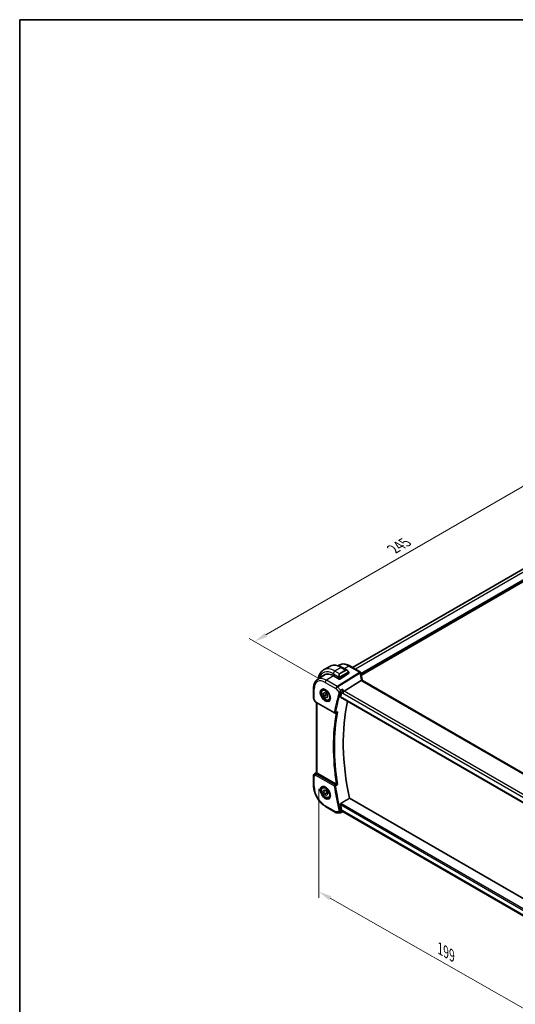
# Model space of a CAD drawing. Units: millimetres. Extents: x 0 to 5710, y 0 to 843.
# Drawn here: x 0 to 283, y 282 to 843 of the extents above; entities that cross this region are included whole.
import ezdxf

# ---------------------------------------------------------------- set-up
doc = ezdxf.new("R2010")
doc.units = ezdxf.units.MM
for name, color, linetype, lineweight in [('Border (ISO)', 7, 'Continuous', 35), ('Dimension (ISO)', 7, 'Continuous', 18), ('Visible (ISO)', 7, 'Continuous', 35), ('Visible Narrow (ISO)', 7, 'Continuous', 25)]:
    doc.layers.add(name, color=color, linetype=linetype, lineweight=lineweight)
doc.styles.add('Note Text (TK)', font='MS PGothic.ttf')
doc.dimstyles.new('Default - Method 1b (TK)', dxfattribs={"dimscale": 3, "dimtxt": 2.5, "dimasz": 2.5, "dimexe": 1, "dimexo": 1.5, "dimgap": 1, "dimtad": 1, "dimtoh": 1, "dimrnd": 1e-08, "dimdsep": 46, "dimtxsty": 'Note Text (TK)', "dimcen": 0.09, "dimdle": 5, "dimclrd": 100, "dimclre": 100, "dimclrt": 7, "dimadec": 1, "dimazin": 1, "dimtfac": 1, "dimtmove": 0, "dimatfit": 3, "dimfxl": 0, "dimtolj": 1, "dimlwd": -1, "dimlwe": -1, "dimarcsym": 0})

# ---------------------------------------------------------------- blocks, each defined once
blk = doc.blocks.new('図面枠 tk図枠')
at = {"layer": 'Border (ISO)'}
for q in [(405.5, 289), (14.5, 8)]:
    blk.add_line((14.5, 289), q, dxfattribs=at)
blk = doc.blocks.new('*D15')
at = {"layer": 'Defpoints', "color": 0, "transparency": 16777216}
for p in [(307.13, 588.99), (347.43, 565.72), (174.19, 465.7)]:
    blk.add_point(p, dxfattribs=at)
at = {"layer": 'Dimension (ISO)', "color": 100, "transparency": 16777216}
for p, q in [((342.93, 568.32), (304.13, 590.73)), ((140.38, 492.72), (300.63, 585.24)), ((169.69, 468.3), (130.88, 490.71))]:
    blk.add_line(p, q, dxfattribs=at)
for points in [[(300.01, 586.33), (301.26, 584.16), (307.13, 588.99)], [(139.75, 493.81), (141, 491.64), (133.88, 488.97)]]:
    blk.add_solid(points, dxfattribs=at)
at = {"layer": 'Dimension (ISO)', "color": 7, "transparency": 16777216, "insert": (212.92, 541.6), "char_height": 7.5, "attachment_point": 4, "rotation": 30, "style": 'Note Text (TK)'}
blk.add_mtext('\\A1;{\\Q-30.000;\\W0.816;\\H0.816x;245}', dxfattribs=at)
blk = doc.blocks.new('*D16')
at = {"layer": 'Defpoints', "color": 0, "transparency": 16777216}
for p in [(170.48, 410.28), (170.48, 346.59), (311.19, 330.06)]:
    blk.add_point(p, dxfattribs=at)
at = {"layer": 'Dimension (ISO)', "color": 100, "transparency": 16777216}
for p, q in [((170.48, 405.1), (170.48, 343.14)), ((304.68, 270.09), (176.99, 342.88)), ((311.19, 324.88), (311.19, 262.92))]:
    blk.add_line(p, q, dxfattribs=at)
for points in [[(177.61, 343.97), (176.37, 341.79), (170.48, 346.59)], [(305.3, 271.17), (304.06, 269), (311.19, 266.37)]]:
    blk.add_solid(points, dxfattribs=at)
at = {"layer": 'Dimension (ISO)', "color": 7, "transparency": 16777216, "insert": (238.29, 314.91), "char_height": 7.5, "attachment_point": 4, "rotation": 330.3127, "style": 'Note Text (TK)'}
blk.add_mtext('\\A1;{\\Q-29.687;\\W0.819;\\H0.816x; 199}', dxfattribs=at)

msp = doc.modelspace()

# ---------------------------------------------------------------- linework, layer by layer
at = {"layer": 'Visible (ISO)'}
for p, q in [((332.4362, 556.6438), (189.658, 474.2107)), ((176.7055, 474.8155), (173.17, 472.7743)), ((181.5783, 475.217), (181.9165, 475.4423)), ((183.8305, 474.2336), (186.641, 472.6109)), ((187.5421, 471.4128), (187.5421, 470.8363)), ((188.1249, 475.0958), (194.2054, 471.5853)), ((169.6774, 467.2875), (173.5593, 469.8741)), ((178.7861, 469.4972), (182.1802, 467.5376)), ((187.4835, 470.7486), (182.463, 467.5462)), ((184.9595, 460.7301), (194.6381, 466.76)), ((298.9749, 406.8857), (195.3617, 466.7068)), ((167.531, 462.4357), (167.531, 456.5792)), ((172.8642, 461.6281), (173.3892, 461.9312)), ((173.1527, 459.4986), (174.0304, 459.9783)), ((174.0304, 459.9783), (175.209, 458.9134)), ((167.665, 456.0792), (168.4016, 454.8033)), ((168.8027, 454.426), (179.394, 448.3111)), ((169.2432, 414.3694), (169.2432, 454.1717)), ((173.4537, 457.954), (173.1527, 459.4986)), ((174.8679, 458.7705), (173.4537, 457.954)), ((174.6323, 456.8891), (173.4537, 457.954)), ((175.5052, 457.3931), (174.6323, 456.8891)), ((175.5099, 457.3687), (174.6323, 456.8891)), ((175.209, 458.9134), (175.5099, 457.3687)), ((176.3642, 455.5659), (176.8892, 455.8691)), ((182.8388, 457.3296), (289.0102, 396.0315)), ((167.531, 412.7705), (167.531, 406.9139)), ((167.9757, 413.6021), (169.2432, 414.4484)), ((180.3671, 407.8371), (169.5361, 414.0904)), ((172.8642, 406.1063), (173.3892, 406.4095)), ((173.1074, 403.6697), (173.7577, 404.4926)), ((174.1317, 404.2611), (173.1074, 403.6697)), ((173.681, 402.089), (173.1074, 403.6697)), ((173.7577, 404.4926), (174.9816, 403.7348)), ((174.9816, 403.7348), (175.5553, 402.1542)), ((173.681, 402.089), (175.0952, 402.9055)), ((174.9049, 401.3312), (173.681, 402.089)), ((175.5553, 402.1542), (174.9049, 401.3312)), ((176.3642, 400.0441), (176.8892, 400.3473)), ((290.9009, 340.3462), (187.9826, 399.766)), ((174.397, 395.0217), (180.4276, 391.5399)), ((180.9276, 391.4059), (182.6891, 391.4059)), ((182.9107, 391.455), (183.9671, 391.9466)), ((184.5619, 391.9466), (183.9559, 391.9466)), ((288.7004, 331.8221), (184.4478, 392.0124))]:
    msp.add_line(p, q, dxfattribs=at)
for centre, radius, start, end in [((193.7054, 470.7193), 1, 3.058396, 60), ((193.713, 470.5949), 1, 2.653395, 3.981392), ((168.531, 456.5792), 1, 180, 210), ((179.644, 448.7441), 0.5, 240, 292.057419), ((168.531, 412.7705), 1, 123.72965, 180), ((180.9276, 392.4059), 1, 240, 270)]:
    msp.add_arc(centre, radius, start, end, dxfattribs=at)
for centre, major_axis, ratio, start_param, end_param in [((178.7861, 461.0057), (-5.2, 9.0067), 0.57735027, 5.49778714, 6.46416055), ((178.9275, 461.0873), (-5.2052, 9.0157), 0.57735027, 0.0506454, 0.18090265), ((178.917, 461.0797), (5.1781, -8.9062), 0.57936207, 2.72839389, 3.17702593), ((182.3216, 467.6278), (0.1999, 0.0096), 0.60672809, 3.89792125, 5.46871757), ((187.3421, 470.8302), (-0.1999, -0.0096), 0.60672809, 2.32712492, 3.11252308), ((216.6608, 471.786), (-21.9602, -0.943), 0.55354511, 0.00579228, 0.01471173), ((275.3567, 373.4072), (-68.0919, 117.9387), 0.57735027, 0.47625228, 0.50589163), ((184.8298, 460.0323), (-0.6441, -0.7798), 0.43116621, 4.05178862, 5.57022507), ((280.3064, 376.265), (-67.7857, 117.4083), 0.57735027, 0.55951554, 1.05799238), ((17206.4533, -10775.8525), (25942.3848, -1888.0143), 0.5249691, 2.32423941, 2.32428625), ((170.2432, 414.5701), (-0.9987, -0.083), 0.6252357, 0.59930526, 0.73345339), ((275.3567, 373.4072), (-68.0919, 117.9387), 0.57735027, 1.0649047, 1.09454405), ((184.8298, 392.9466), (0.2635, 0.9834), 0.68850026, 2.17376258, 2.95916074)]:
    msp.add_ellipse(centre, major_axis=major_axis, ratio=ratio, start_param=start_param, end_param=end_param, dxfattribs=at)
for points, knots in [([(173.17, 472.7743), (172.7642, 472.54), (172.3908, 472.2501), (171.7275, 471.5789), (171.4374, 471.1979), (170.9455, 470.367), (170.7432, 469.9171), (170.4232, 468.9646), (170.3053, 468.462), (170.212, 467.8354), (170.1982, 467.7313), (170.1859, 467.6264)], [0.785398163, 0.785398163, 0.785398163, 0.785398163, 0.942477796, 0.942477796, 1.099557429, 1.099557429, 1.256637061, 1.256637061, 1.413716694, 1.413716694, 1.444749461, 1.444749461, 1.444749461, 1.444749461]), ([(176.7055, 474.8155), (177.1113, 475.0498), (177.549, 475.2282), (178.4621, 475.4671), (178.937, 475.5277), (179.9026, 475.5384), (180.3933, 475.4886), (181.3782, 475.2895), (181.8724, 475.1402), (182.8565, 474.752), (183.3464, 474.5131), (183.8305, 474.2336)], [5.497787144, 5.497787144, 5.497787144, 5.497787144, 5.654866776, 5.654866776, 5.811946409, 5.811946409, 5.969026042, 5.969026042, 6.126105675, 6.126105675, 6.283185307, 6.283185307, 6.283185307, 6.283185307]), ([(181.9165, 475.4423), (182.2577, 475.6697), (182.6308, 475.8475), (183.4165, 476.095), (183.8287, 476.165), (184.6708, 476.2018), (185.1006, 476.169), (185.965, 476.0107), (186.3998, 475.8852), (187.2664, 475.551), (187.6982, 475.3422), (188.1249, 475.0958)], [0.74833178, 0.74833178, 0.74833178, 0.74833178, 0.912824689, 0.912824689, 1.077317599, 1.077317599, 1.241810508, 1.241810508, 1.406303417, 1.406303417, 1.570796327, 1.570796327, 1.570796327, 1.570796327]), ([(186.641, 472.6109), (186.6955, 472.5795), (186.7493, 472.5441), (186.8549, 472.4664), (186.9068, 472.424), (187.0079, 472.333), (187.0572, 472.2844), (187.1525, 472.1817), (187.1986, 472.1276), (187.2868, 472.0149), (187.329, 471.9563), (187.369, 471.8958)], [0.785398163, 0.785398163, 0.785398163, 0.785398163, 0.921609772, 0.921609772, 1.057821381, 1.057821381, 1.194032989, 1.194032989, 1.330244598, 1.330244598, 1.466456207, 1.466456207, 1.466456207, 1.466456207]), ([(187.369, 471.8958), (187.4021, 471.8457), (187.4332, 471.7941), (187.473, 471.7164), (187.4847, 471.6917), (187.5045, 471.6411), (187.5132, 471.6153), (187.5275, 471.5614), (187.5324, 471.5329), (187.5396, 471.4748), (187.5421, 471.4445), (187.5421, 471.4128)], [0, 0, 0, 0, 0.018018095, 0.018018095, 0.0261891642, 0.0261891642, 0.0343651021, 0.0343651021, 0.0437567018, 0.0437567018, 0.0543662731, 0.0543662731, 0.0543662731, 0.0543662731]), ([(169.6774, 467.2875), (169.3895, 467.0958), (169.1265, 466.8664), (168.6606, 466.3468), (168.4577, 466.0568), (168.1136, 465.4309), (167.9723, 465.0949), (167.7488, 464.3875), (167.6664, 464.016), (167.5576, 463.2451), (167.531, 462.8456), (167.531, 462.4357)], [5.534853527, 5.534853527, 5.534853527, 5.534853527, 5.684519883, 5.684519883, 5.834186239, 5.834186239, 5.983852595, 5.983852595, 6.133518951, 6.133518951, 6.283185307, 6.283185307, 6.283185307, 6.283185307]), ([(195.3044, 466.8468), (195.237, 467.1035), (195.1751, 467.3598), (195.0625, 467.8712), (195.0118, 468.1264), (194.9215, 468.635), (194.882, 468.8884), (194.8142, 469.3933), (194.7859, 469.6447), (194.7405, 470.1449), (194.7234, 470.3938), (194.7119, 470.6412)], [-1.150121692, -1.150121692, -1.150121692, -1.150121692, -1.108943223, -1.108943223, -1.067764754, -1.067764754, -1.026586286, -1.026586286, -0.985407817, -0.985407817, -0.944229349, -0.944229349, -0.944229349, -0.944229349]), ([(195.2895, 466.755), (195.2813, 466.7615), (195.2727, 466.7676), (195.202, 466.8132), (195.1237, 466.8361), (194.94, 466.8454), (194.8366, 466.8313), (194.7277, 466.7997)], [-0.0816634932, -0.0816634932, -0.0816634932, -0.0816634932, -0.0761656539, -0.0761656539, -0.0382728821, -0.0382728821, 0, 0, 0, 0]), ([(195.2895, 466.755), (195.293, 466.7522), (195.2968, 466.7493), (195.3049, 466.7433), (195.3092, 466.7402), (195.3184, 466.7339), (195.3232, 466.7306), (195.3333, 466.724), (195.3387, 466.7206), (195.3498, 466.7138), (195.3557, 466.7103), (195.3617, 466.7068)], [-0.145923678, -0.145923678, -0.145923678, -0.145923678, -0.116738942, -0.116738942, -0.087554207, -0.087554207, -0.058369471, -0.058369471, -0.029184736, -0.029184736, 0, 0, 0, 0]), ([(195.3044, 466.8468), (195.3078, 466.834), (195.3114, 466.8209), (195.3195, 466.7944), (195.3239, 466.7809), (195.3334, 466.7537), (195.3385, 466.7398), (195.3453, 466.7222), (195.3468, 466.7185), (195.3483, 466.7148)], [1.150121692, 1.150121692, 1.150121692, 1.150121692, 1.191124253, 1.191124253, 1.232126814, 1.232126814, 1.273129376, 1.273129376, 1.283976665, 1.283976665, 1.283976665, 1.283976665]), ([(176.3642, 455.5659), (176.1751, 455.4567), (175.9612, 455.3923), (175.4999, 455.3526), (175.2515, 455.3844), (174.7259, 455.5435), (174.4484, 455.6832), (173.9047, 456.0565), (173.6392, 456.2936), (173.1528, 456.8346), (172.9318, 457.138), (172.5532, 457.7813), (172.3954, 458.1209), (172.1572, 458.8071), (172.0771, 459.1537), (172.0069, 459.825), (172.0173, 460.1496), (172.1399, 460.7376), (172.25, 461.0037), (172.537, 461.3889), (172.6894, 461.5272), (172.8642, 461.6281)], [2.08086485, 2.08086485, 2.08086485, 2.08086485, 2.34471003, 2.34471003, 2.63264012, 2.63264012, 2.96059198, 2.96059198, 3.30020688, 3.30020688, 3.63719212, 3.63719212, 3.97250587, 3.97250587, 4.30922741, 4.30922741, 4.6487879, 4.6487879, 4.97862113, 4.97862113, 5.22245751, 5.22245751, 5.22245751, 5.22245751]), ([(172.43, 461.8263), (172.643, 461.9374), (172.8946, 461.9852), (173.436, 461.9394), (173.7186, 461.8581), (174.2917, 461.581), (174.5813, 461.3894), (175.1441, 460.912), (175.4172, 460.6262), (175.9183, 459.9881), (176.1459, 459.6356), (176.5311, 458.9008), (176.6884, 458.5185), (176.9165, 457.7654), (176.9874, 457.3947), (177.0378, 456.7048), (177.0176, 456.3857), (176.894, 455.8294), (176.7903, 455.5934), (176.5582, 455.2773), (176.4456, 455.1715), (176.3188, 455.0908)], [0.81009339, 0.81009339, 0.81009339, 0.81009339, 1.16739552, 1.16739552, 1.48973197, 1.48973197, 1.80121179, 1.80121179, 2.11335072, 2.11335072, 2.42687674, 2.42687674, 2.74073681, 2.74073681, 3.05373071, 3.05373071, 3.36519963, 3.36519963, 3.67873174, 3.67873174, 3.90229559, 3.90229559, 3.90229559, 3.90229559]), ([(184.0246, 461.8096), (184.0244, 461.808), (184.0242, 461.8063), (184.0066, 461.6665), (183.9826, 461.5152), (183.9225, 461.1989), (183.8858, 461.0312), (183.8124, 460.7445), (183.7781, 460.6238), (183.7124, 460.4222), (183.6822, 460.3396), (183.6523, 460.2699)], [-0.000607696, -0.000607696, -0.000607696, -0.000607696, 0, 0, 0.050700183, 0.050700183, 0.102017525, 0.102017525, 0.139973763, 0.139973763, 0.170775123, 0.170775123, 0.170775123, 0.170775123]), ([(168.4016, 454.8033), (168.423, 454.7662), (168.4463, 454.7328), (168.495, 454.6715), (168.5205, 454.6436), (168.573, 454.5917), (168.6001, 454.5677), (168.6557, 454.5228), (168.6842, 454.5018), (168.7425, 454.4622), (168.7723, 454.4436), (168.8027, 454.426)], [0.83221459, 0.83221459, 0.83221459, 0.83221459, 0.955310532, 0.955310532, 1.078406474, 1.078406474, 1.201502415, 1.201502415, 1.324598357, 1.324598357, 1.447694299, 1.447694299, 1.447694299, 1.447694299]), ([(182.8388, 457.3296), (182.8372, 457.3305), (182.8356, 457.3315), (182.8094, 457.3485), (182.7924, 457.3751), (182.7811, 457.4423), (182.7855, 457.4819), (182.7973, 457.5227)], [0.0366344895, 0.0366344895, 0.0366344895, 0.0366344895, 0.0378401854, 0.0378401854, 0.0571706751, 0.0571706751, 0.075250625, 0.075250625, 0.075250625, 0.075250625]), ([(180.7499, 448.6527), (180.8061, 448.6755), (180.8607, 448.7063), (180.9782, 448.7893), (181.0397, 448.8458), (181.0949, 448.9095), (181.0958, 448.9106), (181.0967, 448.9116)], [-0.0441397018, -0.0441397018, -0.0441397018, -0.0441397018, -0.0249015018, -0.0249015018, 0, 0, 0.0004309648, 0.0004309648, 0.0004309648, 0.0004309648]), ([(169.4479, 414.1493), (169.4214, 414.1697), (169.3976, 414.1888), (169.3207, 414.2531), (169.2798, 414.2936), (169.2484, 414.3423), (169.2434, 414.3568), (169.2433, 414.3693)], [0.7831655842, 0.7831655842, 0.7831655842, 0.7831655842, 0.7957694984, 0.7957694984, 0.8296099292, 0.8296099292, 0.8479319446, 0.8479319446, 0.8479319446, 0.8479319446]), ([(167.531, 406.9139), (167.531, 406.0535), (167.6482, 405.1464), (168.0931, 403.3081), (168.4212, 402.377), (169.2564, 400.5674), (169.7635, 399.6892), (170.913, 398.0611), (171.5553, 397.3114), (172.9249, 396.0069), (173.6518, 395.4519), (174.397, 395.0217)], [6.28318531, 6.28318531, 6.28318531, 6.28318531, 6.59734457, 6.59734457, 6.91150384, 6.91150384, 7.2256631, 7.2256631, 7.53982237, 7.53982237, 7.85398163, 7.85398163, 7.85398163, 7.85398163]), ([(176.3642, 400.0441), (176.1751, 399.935), (175.9612, 399.8706), (175.4999, 399.8308), (175.2515, 399.8627), (174.7259, 400.0217), (174.4484, 400.1614), (173.9047, 400.5347), (173.6392, 400.7718), (173.1528, 401.3129), (172.9318, 401.6163), (172.5532, 402.2595), (172.3954, 402.5991), (172.1572, 403.2854), (172.0771, 403.632), (172.0069, 404.3032), (172.0173, 404.6278), (172.1399, 405.2159), (172.25, 405.482), (172.537, 405.8671), (172.6894, 406.0054), (172.8642, 406.1063)], [0.22563769, 0.22563769, 0.22563769, 0.22563769, 0.48948287, 0.48948287, 0.77741296, 0.77741296, 1.10536482, 1.10536482, 1.44497971, 1.44497971, 1.78196496, 1.78196496, 2.1172787, 2.1172787, 2.45400025, 2.45400025, 2.79356074, 2.79356074, 3.12339397, 3.12339397, 3.36723035, 3.36723035, 3.36723035, 3.36723035]), ([(172.43, 406.3046), (172.643, 406.4156), (172.8946, 406.4634), (173.436, 406.4176), (173.7186, 406.3364), (174.2917, 406.0592), (174.5813, 405.8676), (175.1441, 405.3902), (175.4172, 405.1044), (175.9183, 404.4663), (176.1459, 404.1138), (176.5311, 403.379), (176.6884, 402.9967), (176.9165, 402.2437), (176.9874, 401.8729), (177.0378, 401.1831), (177.0176, 400.864), (176.894, 400.3077), (176.7903, 400.0717), (176.5582, 399.7556), (176.4456, 399.6497), (176.3188, 399.5691)], [0.81009339, 0.81009339, 0.81009339, 0.81009339, 1.16739552, 1.16739552, 1.48973197, 1.48973197, 1.80121179, 1.80121179, 2.11335072, 2.11335072, 2.42687674, 2.42687674, 2.74073681, 2.74073681, 3.05373071, 3.05373071, 3.36519963, 3.36519963, 3.67873174, 3.67873174, 3.90229559, 3.90229559, 3.90229559, 3.90229559]), ([(181.0967, 407.4902), (181.0958, 407.4906), (181.0949, 407.4911), (181.051, 407.5124), (181.0035, 407.5353), (180.9038, 407.583), (180.8515, 407.608), (180.7339, 407.6638), (180.6672, 407.6953), (180.5505, 407.75), (180.5006, 407.7733), (180.4377, 407.8024), (180.4219, 407.8097), (180.4067, 407.8167)], [-0.0833223297, -0.0833223297, -0.0833223297, -0.0833223297, -0.082894698, -0.082894698, -0.0633149082, -0.0633149082, -0.0444692476, -0.0444692476, -0.0225604025, -0.0225604025, -0.0058781864, -0.0058781864, 0, 0, 0, 0]), ([(182.7973, 396.1702), (182.7855, 396.2248), (182.7811, 396.2868), (182.7924, 396.4164), (182.8094, 396.4839), (182.8582, 396.6015), (182.8928, 396.6591), (182.9692, 396.7469), (183.0089, 396.78), (183.049, 396.8042)], [0.2328260234, 0.2328260234, 0.2328260234, 0.2328260234, 0.2509059733, 0.2509059733, 0.2702364631, 0.2702364631, 0.2891565557, 0.2891565557, 0.3049268386, 0.3049268386, 0.3049268386, 0.3049268386]), ([(183.6523, 392.4447), (183.6822, 392.3577), (183.7124, 392.2815), (183.7781, 392.1373), (183.8124, 392.0769), (183.8858, 391.9755), (183.9225, 391.9484), (183.9538, 391.9466), (183.9549, 391.9466), (183.9559, 391.9466)], [0, 0, 0, 0, 0.030498609, 0.030498609, 0.06808177, 0.06808177, 0.118894707, 0.118894707, 0.120685017, 0.120685017, 0.120685017, 0.120685017]), ([(182.9107, 391.455), (182.8973, 391.4488), (182.8834, 391.443), (182.8549, 391.4326), (182.8403, 391.4279), (182.8105, 391.4199), (182.7953, 391.4166), (182.7649, 391.4112), (182.7496, 391.4092), (182.7191, 391.4066), (182.704, 391.4059), (182.6891, 391.4059)], [-0.06666994018, -0.06666994018, -0.06666994018, -0.06666994018, -0.06538137059, -0.06538137059, -0.064092801, -0.064092801, -0.06280423141, -0.06280423141, -0.06151566182, -0.06151566182, -0.06022709223, -0.06022709223, -0.06022709223, -0.06022709223])]:
    msp.add_open_spline(points, degree=3, knots=knots, dxfattribs=at)
for points, degree in [([(194.7277, 466.7997), (194.6954, 466.7903), (194.6655, 466.7771), (194.6381, 466.76)], 3), ([(183.6523, 460.2699), (183.6417, 460.2452), (183.6327, 460.2214), (183.6252, 460.1986)], 3), ([(180.3671, 407.8371), (180.3792, 407.8301), (180.3925, 407.8232), (180.4067, 407.8167)], 3), ([(187.9826, 399.766), (185.5196, 398.2877), (183.049, 396.8042)], 2), ([(183.6252, 392.5383), (183.6327, 392.5068), (183.6417, 392.4755), (183.6523, 392.4447)], 3)]:
    msp.add_open_spline(points, degree=degree, dxfattribs=at)
for points, weights in [([(174.8602, 459.2285), (174.8753, 459.0187), (174.8679, 458.7705)], [1.0588503841, 1.03952209065, 1]), ([(174.8679, 458.7705), (175.104, 458.6378), (175.2886, 458.5047)], [1, 1.04308057286, 1.06216723106]), ([(174.8873, 403.7933), (175.0331, 403.4096), (175.0952, 402.9055)], [1.07708588823, 1.08187242999, 1]), ([(175.0952, 402.9055), (175.2101, 402.8652), (175.3121, 402.8241)], [1, 1.01990164338, 1.03468274338])]:
    msp.add_rational_spline(points, weights, degree=2, dxfattribs=at)
at = {"layer": 'Visible Narrow (ISO)'}
for p, q in [((334.2637, 555.6697), (191.4153, 473.1961)), ((338.0114, 553.506), (194.7042, 470.7675)), ((338.1528, 553.261), (194.7218, 470.4511)), ((338.1528, 552.7711), (194.7556, 469.9807)), ((338.2611, 552.5071), (194.7849, 469.671)), ((183.2055, 474.1717), (179.67, 472.1304)), ((182.263, 470.6333), (179.67, 472.1304)), ((193.676, 471.3889), (180.8906, 463.4234)), ((181.2064, 463.155), (193.9918, 471.1205)), ((185.7986, 472.6746), (182.263, 470.6333)), ((182.363, 470.5278), (185.8986, 472.569)), ((187.3197, 471.5396), (182.544, 468.7823)), ((182.5854, 468.6429), (187.3611, 471.4002)), ((183.2055, 474.1717), (185.7986, 472.6746)), ((187.5879, 475.0238), (185.1525, 473.4703)), ((187.4835, 471.3312), (187.4835, 470.7486)), ((187.5879, 475.0238), (193.6684, 471.5133)), ((174.1899, 465.7029), (180.2205, 462.2211)), ((178.8583, 469.4555), (174.86, 466.9051)), ((180.8906, 463.4234), (174.86, 466.9051)), ((178.7861, 470.5995), (182.1127, 468.6789)), ((182.1802, 468.4326), (182.1802, 467.5376)), ((182.463, 467.5462), (182.463, 468.4326)), ((194.8247, 466.6348), (298.4379, 406.8137)), ((167.8239, 456.1709), (167.8239, 462.0275)), ((180.2205, 462.2211), (182.1702, 459.9698)), ((182.8628, 461.2423), (181.2064, 463.155)), ((183.6252, 460.1986), (184.1227, 459.6241)), ((184.9595, 460.7301), (184.0246, 461.8096)), ((289.2113, 400.5403), (184.9595, 460.7301)), ((167.8239, 456.1709), (167.665, 456.0792)), ((168.6992, 454.6549), (167.8239, 456.1709)), ((179.2905, 448.54), (168.6992, 454.6549)), ((288.9667, 396.2257), (182.7973, 457.5227)), ((184.1227, 459.6241), (288.519, 399.3509)), ((169.5361, 414.0904), (169.5361, 454.0026)), ((167.8239, 412.3622), (168.6992, 412.8676)), ((167.8239, 406.5057), (167.8239, 412.3622)), ((167.9947, 413.6139), (169.2432, 414.4475)), ((168.546, 413.9322), (167.9947, 413.6139)), ((169.2432, 414.3937), (168.546, 413.9322)), ((168.6992, 412.8676), (179.2905, 406.7527)), ((168.786, 413.7112), (169.4479, 414.1493)), ((179.6132, 407.3457), (169.0219, 413.4606)), ((180.2205, 391.9977), (174.1899, 395.4795)), ((182.7973, 396.1702), (289.5117, 334.5586)), ((289.6954, 335.2319), (183.049, 396.8042)), ((184.1227, 392.5383), (183.6252, 392.5383)), ((288.7079, 332.156), (184.1227, 392.5383)), ((182.1702, 391.9977), (180.2205, 391.9977))]:
    msp.add_line(p, q, dxfattribs=at)
for centre, major_axis, ratio, start_param, end_param in [((178.7861, 461.0057), (-5.875, 10.1758), 0.57735027, 5.49778714, 6.82363184), ((179.67, 461.516), (-6.5, 11.2583), 0.57735027, 5.49778714, 6.28318531), ((183.2055, 463.5572), (-6.5, 11.2583), 0.57735027, 5.49778714, 6.28318531), ((179.67, 471.1098), (-0.625, -1.0825), 0.57735027, 3.92699082, 5.49778714), ((187.5879, 466.0874), (-5.4724, 9.4785), 0.57735027, 5.49778714, 6.32025169), ((183.2055, 473.151), (0.625, 1.0825), 0.57735027, 0, 0.78539816), ((186.541, 471.2253), (-0.6959, 1.4737), 0.624963, 5.54936327, 6.33476143), ((185.7986, 472.5113), (-0.1, 0.1732), 0.57735027, 4.71238898, 5.49778714), ((186.641, 471.283), (-0.7425, 1.286), 0.57735027, 4.8167291, 6.28318531), ((187.2021, 471.7855), (0.1669, 0.1103), 0.0426352, 5.32658041, 6.28318531), ((187.2197, 471.4818), (-0.1, 0.1732), 0.57735027, 3.92699082, 4.71238898), ((187.3421, 471.4128), (0.2, 0), 0.57735027, 5.49778714, 6.28318531), ((187.6249, 474.2298), (0.5, 0.866), 0.57735027, 0, 0.83775804), ((193.7054, 470.7193), (0.5, 0.866), 0.57735027, 0, 0.83775804), ((193.7054, 470.7193), (0.9986, 0.0534), 0.7948667, 0, 1.56538722), ((214.6573, 472.5617), (20.9911, 1.006), 0.60672809, 3.14492373, 3.15469897), ((193.713, 470.5949), (0.9976, 0.0694), 0.79479663, 0, 1.55258292), ((193.713, 470.5949), (0.5288, -0.8488), 0.53916863, 1.87411749, 2.33711808), ((193.713, 470.5949), (0.9989, 0.0463), 0.53736688, 0, 1.26314536), ((214.9731, 466.5702), (-18.1029, 14.1911), 0.75001748, 0.57368873, 0.77958107), ((174.1899, 458.352), (-4.5014, 7.7967), 0.57735027, 5.49778714, 7.06858347), ((174.86, 458.7389), (-5.0008, 8.6616), 0.57735027, 5.49778714, 6.32025169), ((174.897, 466.1111), (-0.5, -0.866), 0.57735027, 3.97935069, 5.49778714), ((183.0055, 469.184), (-0.6959, 1.4737), 0.624963, 0.05157612, 1.51803233), ((183.1055, 469.2418), (-0.7425, 1.286), 0.57735027, 0, 1.46645621), ((182.1898, 468.8916), (0.1789, 0.0894), 0.0426352, 0.9566049, 2.45368868), ((182.3216, 468.5143), (-0.2, 0), 0.57735027, 0.78539816, 2.35619449), ((182.263, 470.47), (-0.1, 0.1732), 0.57735027, 4.71238898, 5.49778714), ((182.444, 468.7246), (0.1, -0.1732), 0.57735027, 0.78539816, 1.57079633), ((194.3372, 466.5928), (0.9672, 0.254), 0.47812627, 0, 1.15583237), ((196.5547, 467.0662), (-1.7241, 1.3515), 0.75001748, 0.77958107, 0.95044549), ((196.239, 467.5369), (1.9992, 0.0958), 0.60672809, 3.75528876, 3.89792125), ((194.8617, 465.8408), (0.5, 0.866), 0.57735027, 0, 0.83775804), ((168.531, 462.4357), (-1, 0), 0.57735027, 0, 0.78539816), ((174.3264, 458.4308), (1.945, -3.3688), 0.57735027, 3.11689743, 6.30788053), ((174.6142, 458.597), (-1.75, 3.0311), 0.57735027, 5.74410196, 6.28318531), ((274.296, 372.7949), (68.3866, -118.4491), 0.57735027, 3.61775548, 3.73878816), ((274.6188, 372.9812), (-68.1376, 118.0177), 0.57735027, 0.47616282, 0.5971955), ((180.9276, 462.6294), (-0.5, -0.866), 0.57735027, 3.97935069, 5.49778714), ((180.9276, 462.6294), (0.7559, 0.6547), 0.25819889, 0.98263389, 2.50107034), ((180.9276, 462.6294), (-0.5288, 0.8488), 0.53916863, 5.01571015, 5.47871073), ((182.5237, 460.1739), (-0.4749, 0.1564), 0.72566976, 0.99566202, 2.47919188), ((182.5373, 460.2097), (-0.4596, 0.1969), 0.66508867, 1.07176178, 2.53961465), ((168.531, 456.5792), (-1, 0), 0.57735027, 0, 0.78539816), ((169.4372, 455.0096), (1.0509, 0.1639), 0.32934228, 3.26824191, 3.88372162), ((169.0527, 454.859), (-0.25, -0.433), 0.57735027, 5.49778714, 6.28318531), ((174.6142, 458.597), (1.75, -3.0311), 0.57735027, 0, 0.53908334), ((275.3567, 373.4072), (68.321, -118.3355), 0.57735027, 3.74477243, 4.11098708), ((275.6794, 373.5936), (-68.072, 117.9041), 0.57735027, 0.59799021, 0.97280612), ((179.644, 448.7441), (-0.4919, 0.0897), 0.67517401, 0.89895936, 2.38248923), ((179.644, 448.7441), (-0.25, -0.433), 0.57735027, 5.49778714, 6.28318531), ((179.644, 448.7441), (0.1878, -0.4634), 0.58231986, 0, 0.67451607), ((168.531, 412.7705), (-1, 0), 0.57735027, 0, 0.78539816), ((168.531, 412.7705), (-0.5, 0.866), 0.81649658, 0.05235988, 1.57079633), ((168.531, 412.7705), (-0.5553, 0.8317), 0.59411967, 6.24561175, 6.28318531), ((169.0823, 413.0888), (0.5174, -0.8559), 0.54786371, 3.18293689, 3.96705402), ((168.8168, 413.3223), (-0.4772, -0.1492), 0.77244522, 4.53821541, 5.54247735), ((169.4372, 413.2937), (-1.0034, 0.4494), 0.70502654, 0.36496365, 1.09928297), ((169.0823, 413.0888), (-0.54, 0.8418), 0.11875401, 5.46545337, 6.2495705), ((169.0527, 413.0717), (-0.25, -0.433), 0.57735027, 4.01425728, 5.49778714), ((169.4064, 413.6826), (0.6266, -0.1331), 0.54095014, 3.43692395, 4.17124327), ((168.531, 406.9139), (-1, 0), 0.57735027, 0, 0.78539816), ((174.1899, 402.8303), (-4.5014, 7.7967), 0.57735027, 0.78539816, 2.35619449), ((174.3264, 402.9091), (1.945, -3.3688), 0.57735027, 3.11689743, 6.30788053), ((174.6142, 403.0752), (-1.75, 3.0311), 0.57735027, 5.74410196, 6.28318531), ((179.644, 406.9568), (-0.25, -0.433), 0.57735027, 4.01425728, 5.49778714), ((179.644, 406.9568), (0.4944, 0.0745), 0.45913693, 3.84904777, 5.33257763), ((274.296, 372.7949), (68.3866, -118.4491), 0.57735027, 4.11519348, 4.23622616), ((179.644, 406.9568), (-0.2552, 0.43), 0.48194181, 4.11190896, 5.48821289), ((274.6188, 372.9812), (-68.1376, 118.0177), 0.57735027, 0.97360082, 1.0946335), ((174.6142, 403.0752), (1.75, -3.0311), 0.57735027, 0, 0.53908334), ((174.897, 395.8877), (-0.5, -0.866), 0.57735027, 5.49778714, 6.28318531), ((180.9276, 392.4059), (-0.5, -0.866), 0.57735027, 5.49778714, 6.28318531), ((180.9276, 392.4059), (0, -1), 0.77459667, 5.13292332, 6.28318531), ((182.5237, 392.2018), (-0.4864, -0.116), 0.37425936, 0.6720585, 2.15558837), ((182.5373, 392.1549), (-0.4729, -0.1625), 0.42546455, 0.64899992, 2.11685279)]:
    msp.add_ellipse(centre, major_axis=major_axis, ratio=ratio, start_param=start_param, end_param=end_param, dxfattribs=at)
for centre, major_axis in [((174.1899, 458.352), (2.0449, -3.5419)), ((174.3313, 458.4337), (1.55, -2.6847)), ((174.1899, 402.8303), (2.0449, -3.5419)), ((174.3313, 402.9119), (1.55, -2.6847))]:
    msp.add_ellipse(centre, major_axis=major_axis, ratio=0.57735027, dxfattribs=at)
for points, knots in [([(187.3021, 471.8433), (187.3547, 471.7637), (187.4032, 471.6104), (187.3518, 471.5617), (187.343, 471.5533), (187.3313, 471.5463), (187.3197, 471.5396)], [0, 0, 0, 0, 0.85304448, 0.85304448, 0.85304448, 1, 1, 1, 1]), ([(187.3611, 471.4002), (187.41, 471.4284), (187.4752, 471.418), (187.4822, 471.3612), (187.4834, 471.3513), (187.4835, 471.3409), (187.4835, 471.3312)], [0, 0, 0, 0, 0.85253061, 0.85253061, 0.85253061, 1, 1, 1, 1]), ([(182.544, 468.7823), (182.4889, 468.7505), (182.4137, 468.7722), (182.3521, 468.8487), (182.3252, 468.8821), (182.3049, 468.919), (182.2898, 468.9494)], [0, 0, 0, 0, 0.69625733, 0.69625733, 0.69625733, 1, 1, 1, 1]), ([(182.463, 468.4326), (182.463, 468.4892), (182.5057, 468.5876), (182.559, 468.6262), (182.5681, 468.6328), (182.577, 468.6381), (182.5854, 468.6429)], [0, 0, 0, 0, 0.85378669, 0.85378669, 0.85378669, 1, 1, 1, 1]), ([(182.2024, 460.0355), (182.1963, 460.0243), (182.1906, 460.0131), (182.1799, 459.9912), (182.1749, 459.9804), (182.1702, 459.9698)], [-0.00533329383, -0.00533329383, -0.00533329383, -0.00533329383, -0.00266664692, -0.00266664692, 0, 0, 0, 0]), ([(182.8628, 461.2423), (182.823, 461.1707), (182.7792, 461.0918), (182.6843, 460.9202), (182.6329, 460.8269), (182.5446, 460.666), (182.5093, 460.6014), (182.4342, 460.4641), (182.3937, 460.3897), (182.3208, 460.2554), (182.2881, 460.1949), (182.2379, 460.1017), (182.2194, 460.0674), (182.2024, 460.0355)], [-0.0004160479, -0.0004160479, -0.0004160479, -0.0004160479, 0.0184697154, 0.0184697154, 0.0381577859, 0.0381577859, 0.050811941, 0.050811941, 0.0649277431, 0.0649277431, 0.0769844369, 0.0769844369, 0.0845198706, 0.0845198706, 0.0845198706, 0.0845198706]), ([(182.8284, 459.8387), (182.8303, 459.8445), (182.8324, 459.8503), (182.8369, 459.8622), (182.8393, 459.8682), (182.842, 459.8743)], [0, 0, 0, 0, 0.00266664692, 0.00266664692, 0.00533329383, 0.00533329383, 0.00533329383, 0.00533329383]), ([(182.842, 459.8743), (182.8539, 459.9074), (182.8649, 459.9436), (182.8904, 460.043), (182.9028, 460.1087), (182.9235, 460.2561), (182.9306, 460.3389), (182.9375, 460.4935), (182.938, 460.5668), (182.9333, 460.7512), (182.9248, 460.8596), (182.8995, 461.0615), (182.8829, 461.1556), (182.8628, 461.2423)], [-0.0845198706, -0.0845198706, -0.0845198706, -0.0845198706, -0.0769844369, -0.0769844369, -0.0649277431, -0.0649277431, -0.050811941, -0.050811941, -0.0381577859, -0.0381577859, -0.0184697154, -0.0184697154, 0.0004160479, 0.0004160479, 0.0004160479, 0.0004160479]), ([(182.842, 459.8743), (182.9134, 459.9092), (182.9848, 459.944), (183.0562, 459.9789), (183.2535, 460.0752), (183.4507, 460.1715), (183.648, 460.2678)], [0.146590475, 0.146590475, 0.146590475, 0.146590475, 0.174378561, 0.174378561, 0.174378561, 0.251148661, 0.251148661, 0.251148661, 0.251148661]), ([(181.0967, 448.9116), (180.7919, 448.7881), (180.4871, 448.6645), (180.1822, 448.5409), (180.1079, 448.5108), (180.0335, 448.4806), (179.9592, 448.4505)], [-0.247346393, -0.247346393, -0.247346393, -0.247346393, -0.125980707, -0.125980707, -0.125980707, -0.09638199, -0.09638199, -0.09638199, -0.09638199]), ([(180.4046, 407.8154), (180.2151, 407.703), (180.0257, 407.5905), (179.8362, 407.4781), (179.7619, 407.434), (179.6876, 407.3898), (179.6132, 407.3457)], [0.75483059, 0.75483059, 0.75483059, 0.75483059, 0.830260546, 0.830260546, 0.830260546, 0.859859263, 0.859859263, 0.859859263, 0.859859263]), ([(179.9592, 406.8154), (180.0335, 406.8595), (180.1079, 406.9036), (180.1822, 406.9477), (180.4871, 407.1285), (180.7919, 407.3093), (181.0967, 407.4902)], [-0.859859263, -0.859859263, -0.859859263, -0.859859263, -0.830260546, -0.830260546, -0.830260546, -0.70889486, -0.70889486, -0.70889486, -0.70889486]), ([(183.648, 392.4427), (183.455, 392.3528), (183.2619, 392.2629), (183.0689, 392.173), (182.9933, 392.1378), (182.9176, 392.1026), (182.842, 392.0673)], [-0.251206957, -0.251206957, -0.251206957, -0.251206957, -0.176086739, -0.176086739, -0.176086739, -0.14664877, -0.14664877, -0.14664877, -0.14664877]), ([(182.1702, 391.9977), (182.1749, 391.9817), (182.1799, 391.9658), (182.1906, 391.9345), (182.1963, 391.9191), (182.2024, 391.9039)], [-0.00533329383, -0.00533329383, -0.00533329383, -0.00533329383, -0.00266664692, -0.00266664692, 0, 0, 0, 0]), ([(182.2024, 391.9039), (182.2281, 391.839), (182.257, 391.7787), (182.3356, 391.641), (182.3873, 391.5746), (182.5057, 391.4607), (182.5719, 391.4249), (182.6531, 391.4078), (182.6713, 391.4059), (182.6892, 391.4059)], [0, 0, 0, 0, 0.0113726575, 0.0113726575, 0.0295689095, 0.0295689095, 0.0532240371, 0.0532240371, 0.0602270922, 0.0602270922, 0.0602270922, 0.0602270922]), ([(182.842, 392.0673), (182.8393, 392.0749), (182.8369, 392.0826), (182.8324, 392.0982), (182.8303, 392.1061), (182.8284, 392.1141)], [0, 0, 0, 0, 0.00266664692, 0.00266664692, 0.00533329383, 0.00533329383, 0.00533329383, 0.00533329383]), ([(182.9107, 391.4548), (182.9197, 391.459), (182.9266, 391.4698), (182.9391, 391.5187), (182.9397, 391.5716), (182.9228, 391.7115), (182.9094, 391.7877), (182.8758, 391.9369), (182.8601, 392.0005), (182.842, 392.0673)], [-0.0666699402, -0.0666699402, -0.0666699402, -0.0666699402, -0.0532240371, -0.0532240371, -0.0295689095, -0.0295689095, -0.0113726575, -0.0113726575, 0, 0, 0, 0])]:
    msp.add_open_spline(points, degree=3, knots=knots, dxfattribs=at)
for points in [[(182.0491, 468.8274), (182.0556, 468.8125), (182.1065, 468.6937), (182.1127, 468.6789)], [(182.1127, 468.6789), (182.1267, 468.6456), (182.1802, 468.4625), (182.1802, 468.4326)], [(184.0246, 461.8096), (183.6373, 461.6205), (183.2501, 461.4314), (182.8628, 461.2423)], [(183.6523, 460.2699), (183.6509, 460.2692), (183.6495, 460.2685), (183.648, 460.2678)], [(180.4067, 407.8167), (180.406, 407.8163), (180.4053, 407.8159), (180.4046, 407.8154)], [(183.648, 392.4427), (183.6495, 392.4434), (183.6509, 392.4441), (183.6523, 392.4447)]]:
    msp.add_open_spline(points, degree=3, dxfattribs=at)

# ---------------------------------------------------------------- block references
at = {"xscale": 3, "yscale": 3, "zscale": 3}
msp.add_blockref('図面枠 tk図枠', (-43.5, -24), dxfattribs=at)

# ---------------------------------------------------------------- dimensions: what is measured, and where the dimension line sits
at = {"layer": 'Dimension (ISO)', "color": 100, "true_color": 0x00ff3f}
for base, p1, p2, angle, text, override, picture, middle in [((307.126, 588.9938), (174.1899, 465.7029), (347.4311, 565.7237), 210, '{\\Q-30.000;\\W0.816;\\H0.816x;<>}', {"dimtoh": 0, "dimdec": 2, "dimlfac": 1.224745, "dimtp": 0, "dimtm": 0, "dimtdec": 2, "dimtofl": 0, "dimatfit": 1}, '*D15', (220.5054, 538.9834)), ((170.4776, 346.5941), (311.1918, 330.06), (170.4776, 410.2808), 330.31266, '{\\Q-29.687;\\W0.819;\\H0.816x; 199}', {"dimtoh": 0, "dimdec": 2, "dimlfac": 1.220892, "dimtp": 0, "dimtm": 0, "dimtdec": 2, "dimtofl": 0, "dimatfit": 1}, '*D16', (240.8347, 306.4837))]:
    dim = msp.add_linear_dim(base=base, p1=p1, p2=p2, angle=angle, text=text, dimstyle='Default - Method 1b (TK)', override=override, dxfattribs=at)
    dim.commit()
    dim.dimension.update_dxf_attribs({"geometry": picture, "text_midpoint": middle, "dimtype": 160})

doc.saveas('drawing.dxf')
